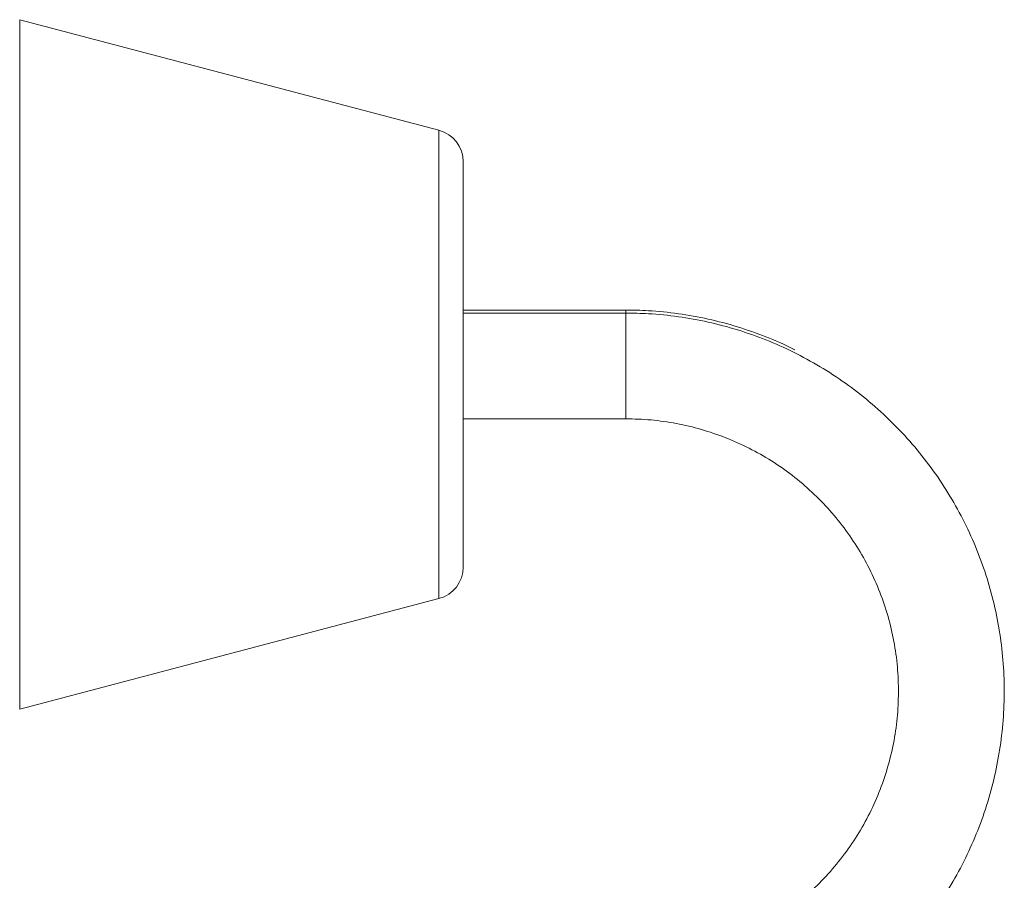
# Model space of a CAD drawing. Units: millimetres. Extents: x -275 to 661, y -460 to 622.
# Drawn here: x 198 to 210, y -145 to -134 of the extents above; entities that cross this region are included whole.
import ezdxf

# ---------------------------------------------------------------- set-up
doc = ezdxf.new("R2010")
doc.units = ezdxf.units.MM

msp = doc.modelspace()

# ---------------------------------------------------------------- linework, layer by layer
at = {"color": 7, "linetype": 'Continuous', "lineweight": 18}
for p, q in [((203.443, -135.56), (198.291, -134.202)), ((203.741, -135.947), (203.741, -140.93)), ((205.741, -137.77), (203.741, -137.77)), ((205.741, -137.807), (203.741, -137.807)), ((203.741, -139.107), (205.741, -139.107)), ((198.291, -142.675), (203.443, -141.317))]:
    msp.add_line(p, q, dxfattribs=at)
at = {"color": 8, "linetype": 'Continuous', "lineweight": 18}
for p, q in [((198.291, -134.202), (198.291, -142.675)), ((203.443, -141.317), (203.443, -135.56)), ((205.741, -137.77), (205.741, -137.807)), ((205.741, -137.807), (205.741, -139.107))]:
    msp.add_line(p, q, dxfattribs=at)
at = {"color": 7, "linetype": 'Continuous', "lineweight": 18}
for centre, start, end in [((203.341, -135.947), 0, 75.2308), ((203.341, -140.93), 284.7692, 0)]:
    msp.add_arc(centre, 0.4, start, end, dxfattribs=at)
for points, knots in [([(207.814, -138.258), (207.81, -138.255), (207.697, -138.194), (207.463, -138.097), (207.113, -137.971), (206.753, -137.876), (206.387, -137.81), (206.049, -137.775), (205.833, -137.771), (205.741, -137.77)], [0, 0, 0, 0, 0.006674, 0.179621, 0.352571, 0.525517, 0.698465, 0.871418, 1, 1, 1, 1]), ([(205.741, -147.104), (205.811, -147.103), (206.005, -147.1), (206.322, -147.072), (206.689, -147.011), (207.05, -146.921), (207.402, -146.802), (207.744, -146.656), (208.073, -146.482), (208.387, -146.283), (208.685, -146.06), (208.963, -145.814), (209.221, -145.546), (209.457, -145.258), (209.669, -144.953), (209.856, -144.631), (210.016, -144.296), (210.15, -143.949), (210.255, -143.592), (210.331, -143.228), (210.378, -142.859), (210.396, -142.488), (210.384, -142.117), (210.342, -141.747), (210.27, -141.382), (210.17, -141.024), (210.042, -140.675), (209.886, -140.338), (209.704, -140.014), (209.496, -139.705), (209.264, -139.414), (209.01, -139.143), (208.735, -138.893), (208.441, -138.665), (208.13, -138.462), (207.803, -138.284), (207.464, -138.132), (207.113, -138.009), (206.753, -137.913), (206.387, -137.847), (206.049, -137.812), (205.833, -137.809), (205.741, -137.807)], [0, 0, 0, 0, 0.014419, 0.0398537, 0.0652934, 0.0907334, 0.1161728, 0.1416125, 0.167052, 0.1924915, 0.2179307, 0.2433697, 0.2688092, 0.294248, 0.3196873, 0.3451259, 0.3705633, 0.3960028, 0.4214392, 0.446879, 0.472316, 0.497754, 0.523192, 0.5486289, 0.5740669, 0.5995062, 0.6249439, 0.6503813, 0.675819, 0.7012577, 0.7266956, 0.7521344, 0.7775729, 0.8030119, 0.8284502, 0.853889, 0.8793283, 0.9047679, 0.9302071, 0.9556465, 0.9810864, 1, 1, 1, 1]), ([(205.741, -139.107), (205.792, -139.108), (205.947, -139.11), (206.207, -139.135), (206.518, -139.193), (206.821, -139.281), (207.115, -139.396), (207.397, -139.539), (207.664, -139.707), (207.914, -139.9), (208.144, -140.116), (208.354, -140.352), (208.54, -140.607), (208.702, -140.878), (208.837, -141.163), (208.945, -141.46), (209.024, -141.765), (209.075, -142.077), (209.095, -142.392), (209.086, -142.707), (209.048, -143.021), (208.98, -143.329), (208.884, -143.629), (208.759, -143.92), (208.608, -144.197), (208.432, -144.458), (208.231, -144.702), (208.009, -144.927), (207.766, -145.129), (207.506, -145.307), (207.23, -145.46), (206.94, -145.587), (206.64, -145.686), (206.333, -145.756), (206.032, -145.797), (205.834, -145.801), (205.741, -145.804)], [0, 0, 0, 0, 0.014421, 0.044383, 0.074354, 0.104326, 0.134296, 0.164267, 0.194239, 0.22421, 0.254182, 0.284156, 0.314129, 0.344103, 0.374076, 0.40405, 0.434024, 0.463998, 0.493974, 0.523947, 0.553922, 0.583897, 0.613873, 0.643848, 0.673822, 0.703797, 0.733769, 0.763744, 0.793717, 0.82369, 0.853662, 0.883634, 0.913605, 0.943577, 0.973548, 1, 1, 1, 1])]:
    msp.add_open_spline(points, degree=3, knots=knots, dxfattribs=at)

doc.saveas('drawing.dxf')
